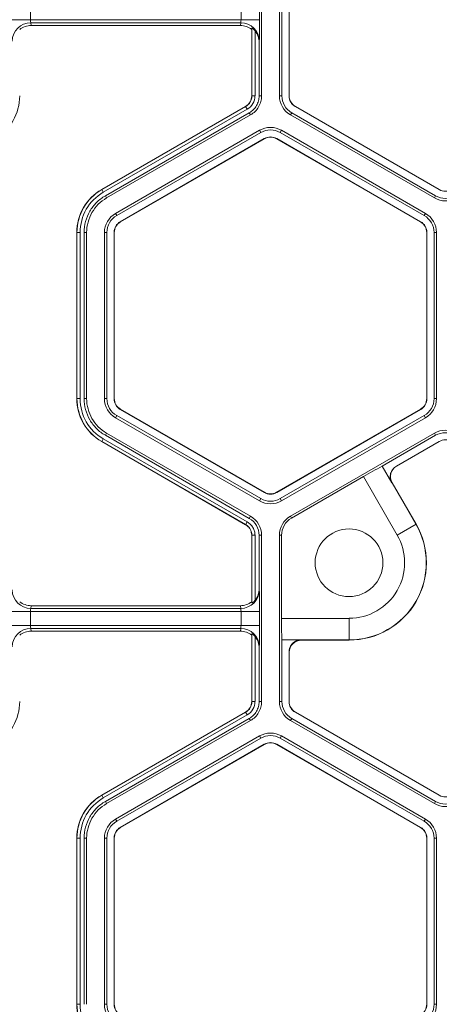
# Model space of a CAD drawing. Extents: x 0 to 217, y 0 to 280.
# Drawn here: x 37 to 40, y 149 to 155 of the extents above; entities that cross this region are included whole.
import ezdxf

# ---------------------------------------------------------------- set-up
doc = ezdxf.new("R2010")
doc.units = 0
doc.header["$LTSCALE"] = 10
doc.header["$MEASUREMENT"] = 0
doc.layers.add('CADdetails-9-EXTRAFINE', color=9, linetype='CONTINUOUS', lineweight=0)

msp = doc.modelspace()

# ---------------------------------------------------------------- linework, layer by layer
at = {"layer": 'CADdetails-9-EXTRAFINE'}
for p, q in [((38.7057, 155.1247), (38.7057, 154.1167)), ((38.8138, 155.1247), (38.8138, 154.1167)), ((38.8288, 155.1247), (38.8288, 154.1167)), ((38.872, 154.1167), (38.872, 155.1247)), ((38.8733, 154.1167), (38.8733, 155.1247)), ((37.304, 154.6629), (37.304, 154.5785)), ((38.581, 154.5785), (38.581, 154.6629)), ((38.6937, 154.6629), (38.6937, 154.5785)), ((38.6937, 154.5785), (37.1914, 154.5785)), ((38.579, 154.5599), (37.306, 154.5599)), ((37.306, 154.5599), (37.3082, 154.5435)), ((38.5769, 154.5435), (37.3082, 154.5435)), ((38.5769, 154.5435), (38.579, 154.5599)), ((38.6471, 154.5269), (38.6461, 154.5194)), ((38.6461, 154.1167), (38.6461, 154.5194)), ((38.6471, 154.1167), (38.6471, 154.5269)), ((38.6659, 154.511), (38.6659, 154.1167)), ((38.6917, 154.4482), (38.6906, 154.44)), ((38.6906, 154.44), (38.6906, 154.1167)), ((38.6659, 154.1167), (38.6461, 154.1167)), ((38.6906, 154.1167), (38.7057, 154.1167)), ((38.8138, 154.1167), (38.8288, 154.1167)), ((38.872, 154.1167), (38.8733, 154.1167)), ((37.7361, 153.5484), (38.609, 154.0525)), ((37.7365, 153.5476), (38.6095, 154.0516)), ((38.6189, 154.0353), (37.7459, 153.5313)), ((38.6313, 154.0139), (37.7583, 153.5099)), ((38.6189, 154.0353), (38.609, 154.0525)), ((38.6388, 154.0009), (38.6313, 154.0139)), ((38.8806, 154.0009), (38.8882, 154.0139)), ((38.8882, 154.0139), (39.7611, 153.5099)), ((38.9098, 154.0513), (38.9104, 154.0525)), ((39.7827, 153.5473), (38.9098, 154.0513)), ((39.7834, 153.5484), (38.9104, 154.0525)), ((38.6388, 154.0009), (37.7658, 153.4968)), ((38.8806, 154.0009), (39.7536, 153.4968)), ((38.6928, 153.9073), (37.8199, 153.4033)), ((38.7004, 153.8942), (37.8274, 153.3902)), ((38.6928, 153.9073), (38.7004, 153.8942)), ((38.8266, 153.9073), (38.8191, 153.8942)), ((39.692, 153.3902), (38.8191, 153.8942)), ((39.6996, 153.4033), (38.8266, 153.9073)), ((37.849, 153.3528), (38.722, 153.8568)), ((37.8497, 153.3517), (38.7226, 153.8557)), ((38.722, 153.8568), (38.7226, 153.8557)), ((38.7975, 153.8568), (38.7968, 153.8557)), ((38.7968, 153.8557), (39.6698, 153.3517)), ((38.7975, 153.8568), (39.6704, 153.3528)), ((37.7459, 153.5313), (37.7361, 153.5484)), ((39.7827, 153.5473), (39.7834, 153.5484)), ((37.7583, 153.5099), (37.7658, 153.4968)), ((39.7536, 153.4968), (39.7611, 153.5099)), ((37.8199, 153.4033), (37.8274, 153.3902)), ((37.849, 153.3528), (37.8497, 153.3517)), ((39.6704, 153.3528), (39.6698, 153.3517)), ((39.6996, 153.4033), (39.692, 153.3902)), ((37.6051, 153.2874), (37.5853, 153.2874)), ((37.5853, 152.2794), (37.5853, 153.2874)), ((37.5863, 152.2794), (37.5863, 153.2874)), ((37.6051, 153.2874), (37.6051, 152.2794)), ((37.6449, 153.2874), (37.6299, 153.2874)), ((37.6299, 153.2874), (37.6299, 152.2794)), ((37.6449, 153.2874), (37.6449, 152.2794)), ((37.753, 153.2874), (37.753, 152.2794)), ((37.753, 153.2874), (37.7681, 153.2874)), ((37.7681, 153.2874), (37.7681, 152.2794)), ((37.8113, 152.2794), (37.8113, 153.2874)), ((37.8113, 153.2874), (37.8126, 153.2874)), ((37.8126, 152.2794), (37.8126, 153.2874)), ((39.7082, 153.2874), (39.7069, 153.2874)), ((39.7069, 153.2874), (39.7069, 152.2794)), ((39.7082, 153.2874), (39.7082, 152.2794)), ((39.7665, 153.2874), (39.7514, 153.2874)), ((39.7514, 152.2794), (39.7514, 153.2874)), ((39.7665, 152.2794), (39.7665, 153.2874)), ((37.6051, 152.2794), (37.5853, 152.2794)), ((37.6299, 152.2794), (37.6449, 152.2794)), ((37.753, 152.2794), (37.7681, 152.2794)), ((37.8113, 152.2794), (37.8126, 152.2794)), ((39.7082, 152.2794), (39.7069, 152.2794)), ((39.7665, 152.2794), (39.7514, 152.2794)), ((37.849, 152.214), (37.8497, 152.2152)), ((38.722, 151.71), (37.849, 152.214)), ((38.7226, 151.7112), (37.8497, 152.2152)), ((39.6698, 152.2152), (38.7968, 151.7112)), ((39.6704, 152.214), (38.7975, 151.71)), ((39.6704, 152.214), (39.6698, 152.2152)), ((37.8199, 152.1636), (37.8274, 152.1766)), ((37.8199, 152.1636), (38.6928, 151.6596)), ((37.8274, 152.1766), (38.7004, 151.6726)), ((38.8191, 151.6726), (39.692, 152.1766)), ((38.8266, 151.6596), (39.6996, 152.1636)), ((39.6996, 152.1636), (39.692, 152.1766)), ((37.7459, 152.0355), (37.7361, 152.0184)), ((37.7459, 152.0355), (38.6189, 151.5315)), ((37.7658, 152.07), (37.7583, 152.0569)), ((37.7583, 152.0569), (38.6313, 151.5529)), ((37.7658, 152.07), (38.6388, 151.566)), ((38.8806, 151.566), (39.7536, 152.07)), ((39.437, 151.8698), (39.7612, 152.0569)), ((39.7612, 152.0569), (39.7536, 152.07)), ((38.609, 151.5144), (37.7361, 152.0184)), ((38.6095, 151.5152), (37.7365, 152.0192)), ((39.7827, 152.0195), (39.5231, 151.8696)), ((39.7827, 152.0195), (39.7834, 152.0184)), ((39.437, 151.8698), (39.4956, 151.7683)), ((38.8872, 151.5546), (39.3233, 151.8064)), ((39.5279, 151.4521), (39.3233, 151.8064)), ((39.4969, 151.7685), (39.6417, 151.5178)), ((39.4983, 151.7682), (39.4969, 151.7685)), ((39.6426, 151.5183), (39.4983, 151.7682)), ((38.6928, 151.6596), (38.7004, 151.6726)), ((38.722, 151.71), (38.7226, 151.7112)), ((38.7975, 151.71), (38.7968, 151.7112)), ((38.8266, 151.6596), (38.8191, 151.6726)), ((38.6313, 151.5529), (38.6388, 151.566)), ((38.8806, 151.566), (38.8872, 151.5546)), ((38.6189, 151.5315), (38.609, 151.5144)), ((38.6189, 151.5315), (38.609, 151.5144)), ((39.6426, 151.5183), (39.5279, 151.4521)), ((38.6659, 151.4501), (38.6461, 151.4501)), ((38.6659, 151.4501), (38.6461, 151.4501)), ((38.6461, 151.0474), (38.6461, 151.4501)), ((38.6471, 151.0399), (38.6471, 151.4501)), ((38.6659, 151.4501), (38.6659, 151.0559)), ((38.6906, 151.4501), (38.6906, 151.1268)), ((38.7057, 151.4501), (38.6906, 151.4501)), ((38.7057, 151.4501), (38.7057, 150.4421)), ((38.8138, 151.4501), (38.8138, 150.4421)), ((38.8138, 151.4501), (38.8269, 151.4501)), ((38.8269, 151.4501), (38.8269, 150.9465)), ((38.6906, 151.1268), (38.6917, 151.1187)), ((37.3082, 151.0233), (37.306, 151.007)), ((38.5769, 151.0233), (37.3082, 151.0233)), ((38.579, 151.007), (38.5769, 151.0233)), ((38.6461, 151.0474), (38.6471, 151.0399)), ((38.6937, 150.9883), (37.1914, 150.9883)), ((37.304, 150.9883), (37.304, 150.9039)), ((38.579, 151.007), (37.306, 151.007)), ((38.581, 150.9039), (38.581, 150.9883)), ((38.6937, 150.9883), (38.6937, 150.9039)), ((38.6937, 150.9039), (37.1914, 150.9039)), ((38.8269, 150.9465), (39.236, 150.9465)), ((39.236, 150.8141), (39.236, 150.9465)), ((38.579, 150.8853), (37.306, 150.8853)), ((37.306, 150.8853), (37.3082, 150.8689)), ((38.5769, 150.8689), (37.3082, 150.8689)), ((38.5769, 150.8689), (38.579, 150.8853)), ((38.6471, 150.8523), (38.6461, 150.8449)), ((38.6461, 150.4421), (38.6461, 150.8449)), ((38.6471, 150.4421), (38.6471, 150.8523)), ((38.6659, 150.8364), (38.6659, 150.4421)), ((38.8288, 150.8164), (38.8288, 150.4421)), ((38.946, 150.8164), (38.8288, 150.8164)), ((39.236, 150.8151), (38.9465, 150.8151)), ((38.9465, 150.8151), (38.9475, 150.8141)), ((38.9475, 150.8141), (39.236, 150.8141)), ((38.6917, 150.7736), (38.6906, 150.7654)), ((38.6906, 150.7654), (38.6906, 150.4421)), ((38.872, 150.4421), (38.872, 150.7419)), ((38.8733, 150.7399), (38.8723, 150.7409)), ((38.8733, 150.4421), (38.8733, 150.7399)), ((38.6659, 150.4421), (38.6461, 150.4421)), ((38.6906, 150.4421), (38.7057, 150.4421)), ((38.8138, 150.4421), (38.8288, 150.4421)), ((38.872, 150.4421), (38.8733, 150.4421)), ((37.7361, 149.8739), (38.609, 150.3779)), ((37.7365, 149.873), (38.6095, 150.377)), ((38.6189, 150.3608), (37.7459, 149.8567)), ((38.6189, 150.3608), (38.609, 150.3779)), ((38.9098, 150.3767), (38.9104, 150.3779)), ((39.7827, 149.8727), (38.9098, 150.3767)), ((39.7834, 149.8739), (38.9104, 150.3779)), ((38.6313, 150.3393), (37.7583, 149.8353)), ((38.6388, 150.3263), (37.7658, 149.8223)), ((38.6388, 150.3263), (38.6313, 150.3393)), ((38.8806, 150.3263), (38.8882, 150.3393)), ((38.8806, 150.3263), (39.7536, 149.8223)), ((38.8882, 150.3393), (39.7611, 149.8353)), ((38.6928, 150.2327), (37.8199, 149.7287)), ((38.7004, 150.2196), (37.8274, 149.7156)), ((37.849, 149.6782), (38.722, 150.1822)), ((37.8497, 149.6771), (38.7226, 150.1811)), ((38.6928, 150.2327), (38.7004, 150.2196)), ((38.722, 150.1822), (38.7226, 150.1811)), ((38.7975, 150.1822), (38.7968, 150.1811)), ((38.7968, 150.1811), (39.6698, 149.6771)), ((38.7975, 150.1822), (39.6704, 149.6782)), ((38.8266, 150.2327), (38.8191, 150.2196)), ((39.692, 149.7156), (38.8191, 150.2196)), ((39.6996, 149.7287), (38.8266, 150.2327)), ((37.7459, 149.8567), (37.7361, 149.8739)), ((37.7583, 149.8353), (37.7658, 149.8223)), ((39.7536, 149.8223), (39.7611, 149.8353)), ((39.7827, 149.8727), (39.7834, 149.8739)), ((37.8199, 149.7287), (37.8274, 149.7156)), ((39.6996, 149.7287), (39.692, 149.7156)), ((37.849, 149.6782), (37.8497, 149.6771)), ((39.6704, 149.6782), (39.6698, 149.6771)), ((37.6051, 149.6128), (37.5853, 149.6128)), ((37.5853, 148.6048), (37.5853, 149.6128)), ((37.5863, 148.6048), (37.5863, 149.6128)), ((37.6051, 149.6128), (37.6051, 148.6048)), ((37.6449, 149.6129), (37.6299, 149.6129)), ((37.6299, 149.6129), (37.6299, 148.6048)), ((37.6449, 149.6129), (37.6449, 148.6048)), ((37.753, 149.6128), (37.753, 148.6048)), ((37.753, 149.6128), (37.7681, 149.6128)), ((37.7681, 149.6128), (37.7681, 148.6048)), ((37.8113, 149.6128), (37.8126, 149.6128)), ((37.8113, 148.6048), (37.8113, 149.6128)), ((37.8126, 148.6048), (37.8126, 149.6128)), ((39.7082, 149.6128), (39.7069, 149.6128)), ((39.7069, 149.6128), (39.7069, 148.6048)), ((39.7082, 149.6128), (39.7082, 148.6048)), ((39.7665, 149.6128), (39.7514, 149.6128)), ((39.7514, 148.6048), (39.7514, 149.6128)), ((39.7665, 148.6048), (39.7665, 149.6128)), ((37.6051, 148.6048), (37.5853, 148.6048)), ((37.753, 148.6048), (37.7681, 148.6048)), ((37.8113, 148.6048), (37.8126, 148.6048)), ((39.7082, 148.6048), (39.7069, 148.6048)), ((39.7665, 148.6048), (39.7514, 148.6048))]:
    msp.add_line(p, q, dxfattribs=at)
msp.add_circle((39.236, 151.2836), 0.2054, dxfattribs=at)
for centre, radius, start, end in [((37.3059, 154.4474), 0.1125, 89.91197, 179.60448), ((37.3082, 154.4316), 0.1119, 90.01364, 128.25944), ((37.3562, 154.5747), 0.0523, 175.81083, 196.42142), ((38.5768, 154.4316), 0.1119, 51.74056, 89.98636), ((38.5288, 154.5747), 0.0523, 343.57858, 4.18917), ((38.5792, 154.4474), 0.1125, 0.39552, 90.08803), ((36.2099, 154.5513), 2.484, 357.61952, 0.62648), ((38.5766, 154.44), 0.114, 359.96092, 38.46152), ((36.9376, 154.1167), 0.3014, 300, 0), ((38.5719, 154.1167), 0.0742, 300, 360), ((38.5719, 154.1167), 0.0752, 300, 0), ((38.5719, 154.1167), 0.0939, 300, 0), ((38.9475, 154.1167), 0.1338, 180, 240), ((38.9475, 154.1167), 0.1187, 180, 240), ((38.9475, 154.1167), 0.0755, 180, 240), ((38.9475, 154.1167), 0.0742, 180, 240), ((38.7597, 153.7914), 0.1338, 60, 120), ((38.7597, 153.7914), 0.1187, 60, 120), ((38.7597, 153.7914), 0.0755, 60, 120), ((38.7597, 153.7914), 0.0742, 60, 120), ((37.8868, 153.2874), 0.3014, 120, 180), ((37.8868, 153.2874), 0.3004, 120, 180), ((37.8868, 153.2874), 0.2816, 120, 180), ((39.8205, 153.6127), 0.0755, 240, 300), ((39.8205, 153.6127), 0.1338, 240, 300), ((39.8205, 153.6127), 0.1187, 240, 300), ((37.8868, 153.2874), 0.1338, 120, 180), ((37.8868, 153.2874), 0.1187, 120, 180), ((37.8868, 153.2874), 0.0755, 120, 180), ((37.8868, 153.2874), 0.0742, 120, 180), ((39.6327, 153.2874), 0.0742, 360, 60), ((39.6327, 153.2874), 0.0755, 0, 60), ((39.6327, 153.2874), 0.1187, 360, 60), ((39.6327, 153.2874), 0.1338, 0, 60), ((37.8868, 152.2794), 0.3014, 180, 240), ((37.8868, 152.2794), 0.3004, 180, 240), ((37.8868, 152.2794), 0.2816, 180, 240), ((37.8868, 152.2794), 0.1338, 180, 240), ((37.8868, 152.2794), 0.1187, 180, 240), ((37.8868, 152.2794), 0.0755, 180, 240), ((37.8868, 152.2794), 0.0742, 180, 240), ((39.6327, 152.2794), 0.0742, 300, 0), ((39.6327, 152.2794), 0.0755, 300, 360), ((39.6327, 152.2794), 0.1187, 300, 0), ((39.6327, 152.2794), 0.1338, 300, 0), ((39.8205, 151.9541), 0.1338, 60, 119.99027), ((39.8205, 151.9541), 0.1187, 60, 119.98904), ((39.8205, 151.9541), 0.0755, 60, 120), ((40.6178, 149.6176), 2.543, 117.66789, 120.60001), ((39.5612, 151.8056), 0.0742, 120.02044, 209.97956), ((39.5241, 151.8675), 0.00236, 91.03344, 115.2939), ((39.4968, 151.7659), 0.00267, 86.05165, 116.51071), ((38.7597, 151.7754), 0.1187, 240, 300), ((38.7597, 151.7754), 0.0755, 240, 300), ((38.7597, 151.7754), 0.0742, 240, 300), ((38.7597, 151.7754), 0.1338, 240, 300), ((38.5719, 151.4501), 0.1187, 0.00598, 59.99402), ((38.5719, 151.4501), 0.1337, 0.00531, 59.9947), ((38.9475, 151.4501), 0.1338, 120.00972, 180), ((38.9475, 151.4501), 0.1206, 120.01078, 180), ((39.236, 151.2836), 0.4695, 270, 30), ((39.236, 151.2836), 0.4685, 270, 30), ((39.236, 151.2836), 0.337, 270, 30), ((37.3059, 151.1194), 0.1125, 180.39552, 270.08803), ((38.5792, 151.1194), 0.1125, 269.91197, 359.60448), ((38.5766, 151.1268), 0.114, 321.53848, 0.03908), ((36.2099, 151.0155), 2.484, 359.37352, 2.38048), ((37.3082, 151.1352), 0.1119, 231.74056, 269.98636), ((38.5768, 151.1352), 0.1119, 270.01364, 308.25944), ((37.3562, 150.9922), 0.0523, 163.57858, 184.18917), ((38.5288, 150.9922), 0.0523, 355.81083, 16.42142), ((37.3562, 150.9001), 0.0523, 175.81083, 196.42142), ((38.5288, 150.9001), 0.0523, 343.57858, 4.18917), ((36.2099, 150.8767), 2.484, 357.61952, 0.62648), ((41.3697, 150.9199), 2.543, 179.39999, 182.33211), ((37.3059, 150.7728), 0.1125, 89.91197, 179.60448), ((37.3082, 150.757), 0.1119, 90.01364, 128.25944), ((38.5768, 150.757), 0.1119, 51.74056, 89.98636), ((38.5792, 150.7728), 0.1125, 0.39552, 90.08803), ((38.5766, 150.7655), 0.114, 359.96092, 38.46152), ((38.9465, 150.7409), 0.0742, 90.02044, 179.97956), ((38.9475, 150.7399), 0.0741, 89.99701, 180.00299), ((38.9487, 150.8166), 0.00267, 183.48929, 213.94835), ((38.8744, 150.7421), 0.00236, 184.7061, 208.96656), ((36.9376, 150.4421), 0.3014, 300, 0), ((38.5719, 150.4421), 0.0742, 300, 360), ((38.5719, 150.4421), 0.0752, 300, 0), ((38.5719, 150.4421), 0.0939, 300, 0), ((38.9475, 150.4421), 0.1338, 180, 240), ((38.9475, 150.4421), 0.1187, 180, 240), ((38.9475, 150.4421), 0.0755, 180, 240), ((38.9475, 150.4421), 0.0742, 180, 240), ((38.7597, 150.1168), 0.1338, 60, 120), ((38.7597, 150.1168), 0.1187, 60, 120), ((38.7597, 150.1168), 0.0755, 60, 120), ((38.7597, 150.1168), 0.0742, 60, 120), ((37.8868, 149.6128), 0.3014, 120, 180), ((37.8868, 149.6128), 0.3004, 120, 180), ((37.8868, 149.6128), 0.2816, 120, 180), ((39.8205, 149.9381), 0.1338, 240, 300), ((39.8205, 149.9381), 0.1187, 240, 300), ((39.8205, 149.9381), 0.0755, 240, 300), ((37.8868, 149.6128), 0.1338, 120, 180), ((37.8868, 149.6128), 0.1187, 120, 180), ((39.6327, 149.6128), 0.1187, 360, 60), ((39.6327, 149.6128), 0.1338, 0, 60), ((37.8868, 149.6128), 0.0755, 120, 180), ((37.8868, 149.6128), 0.0742, 120, 180), ((39.6327, 149.6128), 0.0742, 0, 60), ((39.6327, 149.6128), 0.0755, 0, 60), ((37.8868, 148.6048), 0.3014, 180, 240), ((37.8868, 148.6048), 0.3004, 180, 240), ((37.8868, 148.6048), 0.2816, 180, 240), ((37.8868, 148.6048), 0.1338, 180, 240), ((37.8868, 148.6048), 0.1187, 180, 240), ((37.8868, 148.6048), 0.0755, 180, 240), ((37.8868, 148.6048), 0.0742, 180, 240), ((39.6327, 148.6048), 0.0742, 300, 360), ((39.6327, 148.6048), 0.0755, 300, 360), ((39.6327, 148.6048), 0.1187, 300, 0), ((39.6327, 148.6048), 0.1338, 300, 0)]:
    msp.add_arc(centre, radius, start, end, dxfattribs=at)
for points, knots in [([(38.6659, 154.511), (38.6641, 154.5132), (38.6622, 154.5154), (38.6582, 154.5194), (38.6562, 154.5213), (38.6523, 154.5245), (38.6505, 154.5257), (38.6479, 154.5271), (38.6471, 154.5273), (38.6471, 154.5269)], [0, 0, 0, 0, 0.25, 0.25, 0.5, 0.5, 0.75, 0.75, 1, 1, 1, 1]), ([(38.6906, 154.1167), (38.6906, 154.1063), (38.6892, 154.096), (38.6839, 154.076), (38.6799, 154.0663), (38.6695, 154.0484), (38.6632, 154.0401), (38.6485, 154.0255), (38.6402, 154.0191), (38.6313, 154.0139)], [5.759674, 5.759674, 5.759674, 5.759674, 6.02143, 6.02143, 6.283185, 6.283185, 6.544941, 6.544941, 6.806696, 6.806696, 6.806696, 6.806696]), ([(38.7057, 154.1167), (38.7057, 154.105), (38.7042, 154.0933), (38.6981, 154.0708), (38.6936, 154.0599), (38.6819, 154.0397), (38.6748, 154.0304), (38.6583, 154.0139), (38.6489, 154.0067), (38.6388, 154.0009)], [5.759674, 5.759674, 5.759674, 5.759674, 6.02143, 6.02143, 6.283185, 6.283185, 6.544941, 6.544941, 6.806696, 6.806696, 6.806696, 6.806696]), ([(37.6299, 153.2874), (37.6299, 153.3099), (37.6328, 153.3323), (37.6444, 153.3756), (37.6531, 153.3965), (37.6755, 153.4353), (37.6892, 153.4532), (37.7209, 153.4849), (37.7389, 153.4987), (37.7583, 153.5099)], [5.759674, 5.759674, 5.759674, 5.759674, 6.02143, 6.02143, 6.283185, 6.283185, 6.544941, 6.544941, 6.806696, 6.806696, 6.806696, 6.806696]), ([(37.7658, 153.4968), (37.7476, 153.4863), (37.7307, 153.4733), (37.7008, 153.4435), (37.6879, 153.4266), (37.6668, 153.3901), (37.6586, 153.3704), (37.6477, 153.3296), (37.6449, 153.3085), (37.6449, 153.2874)], [5.759674, 5.759674, 5.759674, 5.759674, 6.02143, 6.02143, 6.283185, 6.283185, 6.544941, 6.544941, 6.806696, 6.806696, 6.806696, 6.806696]), ([(37.7583, 152.0569), (37.7389, 152.0681), (37.7209, 152.0819), (37.6892, 152.1136), (37.6755, 152.1315), (37.6531, 152.1704), (37.6444, 152.1912), (37.6328, 152.2345), (37.6299, 152.257), (37.6299, 152.2794)], [5.759674, 5.759674, 5.759674, 5.759674, 6.02143, 6.02143, 6.283185, 6.283185, 6.544941, 6.544941, 6.806696, 6.806696, 6.806696, 6.806696]), ([(37.6449, 152.2794), (37.6449, 152.2583), (37.6477, 152.2372), (37.6586, 152.1964), (37.6668, 152.1768), (37.6879, 152.1402), (37.7008, 152.1233), (37.7307, 152.0935), (37.7476, 152.0805), (37.7658, 152.07)], [5.759674, 5.759674, 5.759674, 5.759674, 6.02143, 6.02143, 6.283185, 6.283185, 6.544941, 6.544941, 6.806696, 6.806696, 6.806696, 6.806696]), ([(39.4956, 151.7683), (39.4931, 151.7725), (39.4911, 151.7769), (39.488, 151.7861), (39.4869, 151.7909), (39.4857, 151.8005), (39.4856, 151.8054), (39.4862, 151.8151), (39.4871, 151.8199), (39.4909, 151.8339), (39.4954, 151.8428), (39.5072, 151.8581), (39.5146, 151.8647), (39.5231, 151.8696)], [0, 0, 0, 0, 0.125, 0.125, 0.25, 0.25, 0.375, 0.375, 0.5, 0.5, 0.75, 0.75, 1, 1, 1, 1]), ([(38.6461, 151.4501), (38.6461, 151.4567), (38.6453, 151.4631), (38.6427, 151.4724), (38.6417, 151.4756), (38.6392, 151.4816), (38.6378, 151.4844), (38.6329, 151.4928), (38.6289, 151.4981), (38.6198, 151.5072), (38.6147, 151.5111), (38.609, 151.5144)], [0, 0, 0, 0, 0.000523072, 0.000523072, 0.000784609, 0.000784609, 0.001046145, 0.001046145, 0.001569217, 0.001569217, 0.00209229, 0.00209229, 0.00209229, 0.00209229]), ([(38.6471, 151.4501), (38.6471, 151.4567), (38.6462, 151.4632), (38.6428, 151.4759), (38.6403, 151.482), (38.6338, 151.4933), (38.6297, 151.4986), (38.6205, 151.5079), (38.6153, 151.5119), (38.6095, 151.5152)], [0, 0, 0, 0, 0.25, 0.25, 0.5, 0.5, 0.75, 0.75, 1, 1, 1, 1]), ([(38.6189, 151.5315), (38.6261, 151.5273), (38.6326, 151.5223), (38.6441, 151.5108), (38.6492, 151.5041), (38.6574, 151.49), (38.6605, 151.4824), (38.6648, 151.4665), (38.6659, 151.4584), (38.6659, 151.4501)], [0, 0, 0, 0, 0.25, 0.25, 0.5, 0.5, 0.75, 0.75, 1, 1, 1, 1]), ([(38.6471, 151.0399), (38.6471, 151.0395), (38.6479, 151.0397), (38.6505, 151.0411), (38.6523, 151.0424), (38.6562, 151.0455), (38.6582, 151.0474), (38.6621, 151.0514), (38.6641, 151.0536), (38.6659, 151.0559)], [0, 0, 0, 0, 0.25, 0.25, 0.5, 0.5, 0.75, 0.75, 1, 1, 1, 1]), ([(38.6659, 150.8364), (38.6641, 150.8387), (38.6622, 150.8408), (38.6582, 150.8449), (38.6562, 150.8467), (38.6523, 150.8499), (38.6505, 150.8511), (38.6479, 150.8525), (38.6471, 150.8527), (38.6471, 150.8523)], [0, 0, 0, 0, 0.25, 0.25, 0.5, 0.5, 0.75, 0.75, 1, 1, 1, 1]), ([(38.872, 150.7419), (38.872, 150.7468), (38.8725, 150.7516), (38.8744, 150.7611), (38.8758, 150.7658), (38.8795, 150.7748), (38.8817, 150.7791), (38.8871, 150.7872), (38.8902, 150.791), (38.897, 150.7979), (38.9007, 150.801), (38.9088, 150.8065), (38.9131, 150.8088), (38.9265, 150.8144), (38.9362, 150.8164), (38.946, 150.8164)], [0, 0, 0, 0, 0.125, 0.125, 0.25, 0.25, 0.375, 0.375, 0.5, 0.5, 0.625, 0.625, 0.75, 0.75, 1, 1, 1, 1]), ([(38.6906, 150.4421), (38.6906, 150.4317), (38.6892, 150.4214), (38.6839, 150.4014), (38.6799, 150.3917), (38.6695, 150.3738), (38.6632, 150.3655), (38.6485, 150.3509), (38.6402, 150.3445), (38.6313, 150.3393)], [5.759674, 5.759674, 5.759674, 5.759674, 6.02143, 6.02143, 6.283185, 6.283185, 6.544941, 6.544941, 6.806696, 6.806696, 6.806696, 6.806696]), ([(38.7057, 150.4421), (38.7057, 150.4304), (38.7042, 150.4188), (38.6981, 150.3962), (38.6936, 150.3853), (38.6819, 150.3651), (38.6748, 150.3558), (38.6583, 150.3393), (38.6489, 150.3321), (38.6388, 150.3263)], [5.759674, 5.759674, 5.759674, 5.759674, 6.02143, 6.02143, 6.283185, 6.283185, 6.544941, 6.544941, 6.806696, 6.806696, 6.806696, 6.806696]), ([(37.6299, 149.6129), (37.6299, 149.6353), (37.6328, 149.6577), (37.6444, 149.701), (37.6531, 149.7219), (37.6755, 149.7607), (37.6892, 149.7786), (37.7209, 149.8103), (37.7389, 149.8241), (37.7583, 149.8353)], [5.759674, 5.759674, 5.759674, 5.759674, 6.02143, 6.02143, 6.283185, 6.283185, 6.544941, 6.544941, 6.806696, 6.806696, 6.806696, 6.806696]), ([(37.7658, 149.8223), (37.7476, 149.8117), (37.7307, 149.7987), (37.7008, 149.7689), (37.6879, 149.752), (37.6668, 149.7155), (37.6586, 149.6958), (37.6477, 149.6551), (37.6449, 149.634), (37.6449, 149.6129)], [5.759674, 5.759674, 5.759674, 5.759674, 6.02143, 6.02143, 6.283185, 6.283185, 6.544941, 6.544941, 6.806696, 6.806696, 6.806696, 6.806696])]:
    msp.add_open_spline(points, degree=3, knots=knots, dxfattribs=at)

doc.saveas('drawing.dxf')
